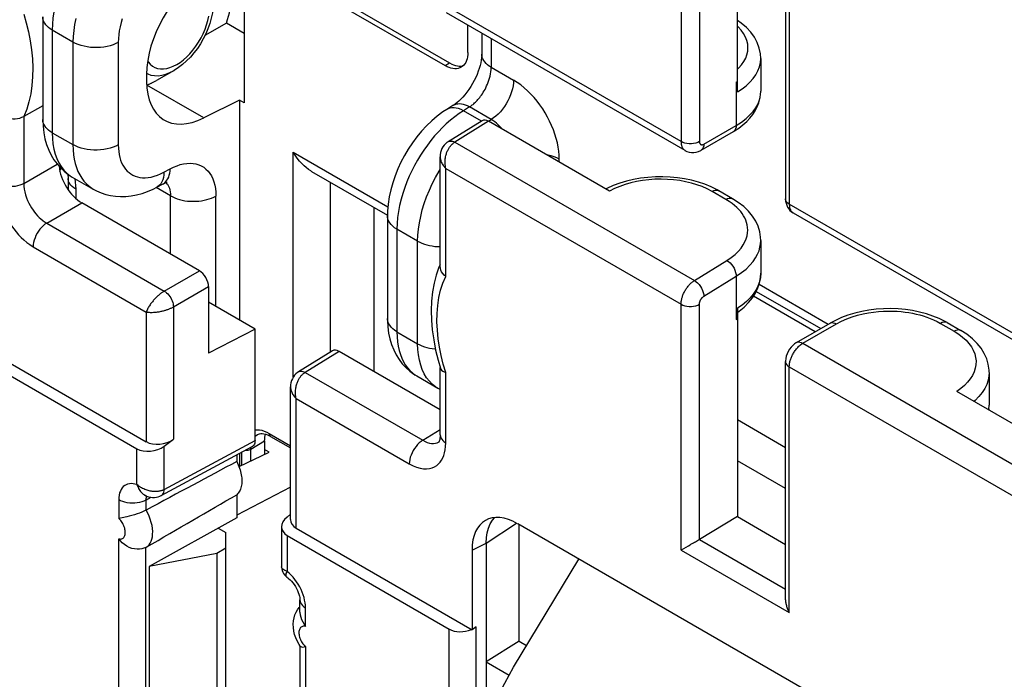
# Model space of a CAD drawing. Units: millimetres. Extents: x -35 to 25, y -32.4 to 34.1.
# Drawn here: x -23.1 to -7.9, y -17.2 to -7 of the extents above; entities that cross this region are included whole.
import ezdxf

# ---------------------------------------------------------------- set-up
doc = ezdxf.new("R2010")
doc.units = ezdxf.units.MM
doc.header["$LTSCALE"] = 19.36
doc.layers.get('0').update_dxf_attribs({"linetype": 'CONTINUOUS'})
for name, color, linetype in [('DRAFT', 7, 'CONTINUOUS'), ('RACCORDO', 7, 'CONTINUOUS'), ('SMUSSO', 7, 'CONTINUOUS')]:
    doc.layers.add(name, color=color, linetype=linetype)

msp = doc.modelspace()

# ---------------------------------------------------------------- linework, layer by layer
at = {"color": 7, "linetype": 'CONTINUOUS'}
for p, q in [((-20.333, -10.901), (-22.154, -9.849)), ((-20.192, -11.145), (-20.192, -12.178)), ((-19.472, -11.806), (-20.195, -11.389)), ((-19.472, -11.806), (-20.192, -12.178)), ((-19.472, -13.529), (-19.472, -11.806)), ((-16.607, -13.052), (-18.172, -12.148)), ((-19.719, -13.93), (-19.253, -13.708)), ((-19.253, -13.708), (-19.328, -13.665)), ((-20.066, -15.278), (-20.066, -18.543))]:
    msp.add_line(p, q, dxfattribs=at)
at = {"color": 250, "linetype": 'CONTINUOUS'}
for p, q in [((-20.877, -11.214), (-20.333, -10.901)), ((-20.735, -11.459), (-20.192, -11.145)), ((-18.172, -12.148), (-18.697, -12.473))]:
    msp.add_line(p, q, dxfattribs=at)
at = {"color": 7, "linetype": 'CONTINUOUS'}
for centre, ratio, start_param, end_param in [((-20.333, -11.064), 0.577508, -2.356091, -0.785599), ((-18.172, -12.312), 0.577156, -0.785294, 0.017447)]:
    msp.add_ellipse(centre, major_axis=(-0.1, 0.173), ratio=ratio, start_param=start_param, end_param=end_param, dxfattribs=at)
at = {"layer": 'DRAFT', "color": 7, "linetype": 'CONTINUOUS'}
for p, q in [((-19.712, -8.26), (-19.712, -11.667)), ((-19.638, -8.302), (-19.712, -8.26)), ((-19.712, -13.728), (-19.712, -13.927)), ((-18.922, -14.252), (-19.755, -14.681)), ((-19.755, -14.366), (-19.755, -14.722)), ((-19.755, -14.722), (-21.113, -15.479)), ((-12.005, -14.706), (-11.261, -15.136)), ((-20.043, -14.882), (-19.924, -14.951)), ((-20.066, -15.278), (-21.113, -15.479)), ((-21.113, -15.479), (-21.113, -18.745)), ((-15.382, -16.635), (-15.894, -16.952)), ((-15.382, -16.635), (-15.268, -16.7)), ((-15.894, -16.952), (-15.538, -17.157)), ((-15.894, -16.952), (-15.894, -25.532)), ((-15.674, -17.405), (-15.47, -17.033))]:
    msp.add_line(p, q, dxfattribs=at)
msp.add_lwpolyline([(-19.755, -13.853), (-19.743, -13.879), (-19.732, -13.904), (-19.722, -13.93), (-19.712, -13.956), (-19.704, -13.982), (-19.697, -14.007), (-19.691, -14.033), (-19.686, -14.058), (-19.682, -14.083), (-19.679, -14.107), (-19.677, -14.131), (-19.677, -14.155), (-19.677, -14.178), (-19.679, -14.2), (-19.682, -14.221), (-19.686, -14.241), (-19.691, -14.261), (-19.697, -14.279), (-19.704, -14.296), (-19.712, -14.313), (-19.722, -14.328), (-19.732, -14.342), (-19.743, -14.354), (-19.755, -14.366)], dxfattribs=at)
at = {"layer": 'RACCORDO', "color": 250, "linetype": 'CONTINUOUS'}
for p, q in [((-12.878, -5.099), (-12.878, -8.902)), ((-12.593, -5.331), (-12.593, -8.901)), ((-11.202, -6.066), (-11.202, -9.87)), ((-12.878, -8.902), (-16.519, -6.8)), ((-22.611, -7.177), (-22.611, -8.764)), ((-22.29, -7.362), (-22.611, -7.177)), ((-15.817, -7.307), (-15.817, -7.75)), ((-22.29, -7.362), (-22.29, -8.949)), ((-21.589, -7.366), (-21.589, -8.953)), ((-16.53, -7.725), (-16.46, -7.684)), ((-15.817, -7.75), (-15.47, -7.951)), ((-21.151, -7.844), (-21.132, -7.854)), ((-21.132, -7.854), (-21.083, -7.872)), ((-21.08, -8), (-21.149, -8.028)), ((-20.265, -8.535), (-21.145, -8.027)), ((-12.023, -7.981), (-12.023, -8.652)), ((-16.152, -8.366), (-16.246, -8.424)), ((-15.817, -8.56), (-16.152, -8.366)), ((-23.051, -8.512), (-23.051, -9.551)), ((-16.485, -8.394), (-16.503, -8.403)), ((-16.456, -8.383), (-16.485, -8.394)), ((-15.968, -8.584), (-16.246, -8.424)), ((-15.856, -8.587), (-16.381, -8.911)), ((-15.858, -8.584), (-15.817, -8.56)), ((-12.525, -8.942), (-12.023, -8.652)), ((-22.611, -8.764), (-22.29, -8.949)), ((-16.381, -8.911), (-12.671, -11.053)), ((-18.881, -12.546), (-18.881, -9.063)), ((-18.881, -9.063), (-17.415, -9.91)), ((-23.051, -9.551), (-22.533, -9.252)), ((-14.763, -9.218), (-14.763, -9.176)), ((-22.493, -9.361), (-22.476, -9.315)), ((-20.882, -9.375), (-20.785, -9.323)), ((-16.519, -9.317), (-12.878, -11.419)), ((-16.519, -10.992), (-16.519, -9.317)), ((-18.305, -12.159), (-18.305, -9.531)), ((-22.248, -9.637), (-22.248, -9.78)), ((-20.779, -9.741), (-21.002, -9.612)), ((-20.779, -10.643), (-20.779, -9.741)), ((-20.078, -11.456), (-20.078, -9.745)), ((-12.184, -9.796), (-12.397, -9.673)), ((-22.697, -10.163), (-22.154, -9.849)), ((-7.562, -11.972), (-11.202, -9.87)), ((-22.697, -10.163), (-20.877, -11.214)), ((-16.955, -10.443), (-17.276, -10.257)), ((-17.276, -10.257), (-17.276, -11.844)), ((-16.955, -12.03), (-16.955, -10.443)), ((-22.906, -10.528), (-21.156, -11.539)), ((-12.671, -11.053), (-12.169, -10.743)), ((-12.525, -11.295), (-12.023, -10.985)), ((-12.023, -10.985), (-12.023, -11.656)), ((-11.67, -11.11), (-10.599, -11.728)), ((-12.878, -15.223), (-12.878, -11.419)), ((-12.593, -15.058), (-12.593, -11.418)), ((-10.802, -11.845), (-11.756, -11.294)), ((-21.156, -11.539), (-21.156, -13.546)), ((-20.735, -11.459), (-20.735, -13.506)), ((-10.992, -12.022), (-10.473, -11.723)), ((-8.861, -11.715), (-8.648, -11.838)), ((-17.276, -11.844), (-16.955, -12.03)), ((-10.992, -12.022), (-7.282, -14.164)), ((-16.519, -12.474), (-16.558, -12.344)), ((-18.697, -12.473), (-16.876, -13.524)), ((-17.036, -12.482), (-16.993, -12.514)), ((-16.519, -13.563), (-16.519, -12.474)), ((-11.202, -12.387), (-7.562, -14.489)), ((-11.202, -16.191), (-11.202, -12.387)), ((-18.835, -12.879), (-17.084, -13.889)), ((-18.835, -14.886), (-18.835, -12.879)), ((-8.112, -13.035), (-8.116, -13.056)), ((-11.261, -13.639), (-12.005, -13.209)), ((-19.367, -13.37), (-19.33, -13.382)), ((-16.876, -13.524), (-16.607, -13.358)), ((-20.879, -14.286), (-19.472, -13.529)), ((-19.535, -13.662), (-19.328, -13.534)), ((-19.472, -13.466), (-19.455, -13.449)), ((-19.455, -13.449), (-19.436, -13.436)), ((-19.254, -13.418), (-18.922, -13.609)), ((-21.3, -14.21), (-21.3, -13.655)), ((-20.879, -14.286), (-20.879, -13.615)), ((-19.678, -13.911), (-19.678, -13.709)), ((-19.535, -13.662), (-19.534, -13.632)), ((-19.535, -13.843), (-19.535, -13.662)), ((-11.261, -14.272), (-12.005, -13.843)), ((-21.582, -14.447), (-21.582, -14.735)), ((-21.162, -14.449), (-21.081, -14.406)), ((-21.161, -14.432), (-21.162, -14.449)), ((-21.162, -14.449), (-21.162, -14.607)), ((-21.159, -14.416), (-21.161, -14.432)), ((-15.894, -15.114), (-15.427, -14.805)), ((-21.582, -19.225), (-21.582, -15.049)), ((-18.973, -14.998), (-18.973, -15.553)), ((-12.595, -15.06), (-11.261, -15.83)), ((-21.162, -19.097), (-21.162, -15.181)), ((-16.113, -15.224), (-15.894, -15.114)), ((-12.878, -15.223), (-11.202, -16.191)), ((-18.691, -16.405), (-18.691, -16.117)), ((-16.465, -25.363), (-16.465, -16.447)), ((-16.048, -25.612), (-16.048, -16.409)), ((-18.691, -16.718), (-18.691, -20.895))]:
    msp.add_line(p, q, dxfattribs=at)
at = {"layer": 'RACCORDO', "color": 7, "linetype": 'CONTINUOUS'}
for p, q in [((-12.005, -8.134), (-12.005, -5.671)), ((-19.638, -6.09), (-19.638, -8.302)), ((-11.261, -6.1), (-11.261, -9.788)), ((-18.652, -6.5), (-16.53, -7.725)), ((-18.581, -6.46), (-16.46, -7.684)), ((-22.758, -6.972), (-22.758, -8.559)), ((-12.816, -9.039), (-16.507, -6.909)), ((-19.916, -7.067), (-20.247, -7.258)), ((-19.638, -7.227), (-19.916, -7.067)), ((-16.177, -7.521), (-16.177, -7.099)), ((-15.963, -7.222), (-15.963, -7.546)), ((-11.644, -7.614), (-11.644, -8.122)), ((-21.151, -7.861), (-21.151, -7.969)), ((-20.726, -7.8), (-20.997, -7.956)), ((-21.149, -8.029), (-21.09, -8.005)), ((-21.09, -8.005), (-20.997, -7.956)), ((-12.023, -7.981), (-12.005, -7.971)), ((-22.758, -8.35), (-23.051, -8.512)), ((-19.712, -8.26), (-20.265, -8.535)), ((-16.409, -8.345), (-16.503, -8.403)), ((-15.958, -8.578), (-16.484, -8.903)), ((-13.984, -9.667), (-15.856, -8.587)), ((-12.569, -9.035), (-12.067, -8.745)), ((-16.607, -10.833), (-16.607, -9.137)), ((-18.598, -9.362), (-17.422, -10.041)), ((-22.365, -9.474), (-22.365, -9.647)), ((-22.301, -9.45), (-21.976, -9.638)), ((-20.993, -9.608), (-20.896, -9.555)), ((-14.025, -9.626), (-14.041, -9.635)), ((-12.081, -9.785), (-12.294, -9.662)), ((-17.633, -9.919), (-17.633, -12.46)), ((-17.422, -10.053), (-17.422, -11.64)), ((-7.449, -12.138), (-11.14, -10.008)), ((-11.644, -10.432), (-11.644, -10.94)), ((-16.607, -10.804), (-16.625, -10.847)), ((-11.713, -11.22), (-10.716, -11.795)), ((-12.005, -11.481), (-12.005, -14.706)), ((-12.005, -11.545), (-11.981, -11.528)), ((-12.023, -11.656), (-12.005, -11.645)), ((-11.09, -12.011), (-10.571, -11.711)), ((-8.759, -11.703), (-8.545, -11.826)), ((-23.877, -11.975), (-21.156, -13.546)), ((-18.274, -12.139), (-18.8, -12.465)), ((-23.808, -12.207), (-21.3, -13.655)), ((-16.639, -12.285), (-16.604, -12.406)), ((-11.261, -15.993), (-11.261, -12.305)), ((-16.607, -13.441), (-16.607, -12.396)), ((-8.109, -12.473), (-8.109, -12.981)), ((-16.969, -12.529), (-16.644, -12.716)), ((-18.922, -14.751), (-18.922, -12.699)), ((-16.644, -12.716), (-16.607, -12.736)), ((-6.739, -13.851), (-8.611, -12.77)), ((-8.109, -12.981), (-8.109, -12.981)), ((-20.879, -13.615), (-20.735, -13.506)), ((-19.436, -13.436), (-19.436, -13.435)), ((-19.328, -13.534), (-19.328, -13.744)), ((-19.233, -13.464), (-18.922, -13.643)), ((-16.623, -13.547), (-16.623, -13.547)), ((-20.923, -14.379), (-19.516, -13.622)), ((-19.755, -13.751), (-19.755, -13.853)), ((-21.174, -14.376), (-21.151, -14.387)), ((-21.162, -14.607), (-21.158, -14.605)), ((-18.977, -14.713), (-18.922, -14.669)), ((-15.833, -14.818), (-15.799, -14.761)), ((-15.799, -14.761), (-15.767, -14.722)), ((-12.005, -14.706), (-12.595, -15.06)), ((-19.061, -14.863), (-19.061, -15.481)), ((-18.835, -14.886), (-16.113, -16.457)), ((-8.674, -18.703), (-15.407, -14.816)), ((-15.382, -16.635), (-15.382, -14.83)), ((-18.973, -14.998), (-16.465, -16.447)), ((-21.158, -15.179), (-21.162, -15.181)), ((-16.113, -15.224), (-16.113, -16.457)), ((-15.894, -15.114), (-15.894, -16.952)), ((-12.878, -15.223), (-12.87, -15.218)), ((-12.87, -15.218), (-12.762, -15.156)), ((-12.762, -15.156), (-12.738, -15.142)), ((-15.47, -17.033), (-14.46, -15.363)), ((-18.778, -16.183), (-18.778, -15.994)), ((-18.789, -16.113), (-18.778, -16.101)), ((-16.048, -16.409), (-16.113, -16.457)), ((-18.774, -16.709), (-18.789, -16.686)), ((-18.778, -16.703), (-18.778, -20.674))]:
    msp.add_line(p, q, dxfattribs=at)
at = {"layer": 'RACCORDO', "color": 250, "linetype": 'CONTINUOUS'}
for points in [[(-21.569, -5.35), (-21.648, -5.4), (-21.725, -5.457), (-21.802, -5.52), (-21.878, -5.588), (-21.951, -5.661), (-22.023, -5.74), (-22.092, -5.823), (-22.158, -5.91), (-22.22, -6.001), (-22.279, -6.095), (-22.334, -6.191), (-22.385, -6.289), (-22.431, -6.389), (-22.472, -6.49), (-22.509, -6.591), (-22.54, -6.692), (-22.565, -6.793), (-22.585, -6.892), (-22.6, -6.989), (-22.608, -7.084), (-22.611, -7.177)], [(-23.051, -6.929), (-23.013, -7.066), (-22.98, -7.205), (-22.953, -7.344), (-22.933, -7.484), (-22.919, -7.623), (-22.913, -7.762), (-22.915, -7.899), (-22.925, -8.033), (-22.944, -8.162), (-22.971, -8.285), (-23.007, -8.402), (-23.051, -8.512)], [(-22.611, -7.177), (-22.641, -7.158), (-22.667, -7.138), (-22.691, -7.117), (-22.711, -7.094), (-22.728, -7.071), (-22.741, -7.047), (-22.75, -7.023), (-22.756, -6.998), (-22.758, -6.972)], [(-22.248, -6.998), (-22.266, -7.09), (-22.279, -7.182), (-22.287, -7.273), (-22.29, -7.362)], [(-21.527, -7), (-21.545, -7.061), (-21.561, -7.123), (-21.573, -7.185), (-21.582, -7.245), (-21.587, -7.306), (-21.589, -7.366)], [(-20.685, -7.708), (-20.632, -7.675), (-20.58, -7.636), (-20.53, -7.591), (-20.481, -7.541), (-20.433, -7.485), (-20.388, -7.426), (-20.346, -7.364), (-20.308, -7.298), (-20.275, -7.232), (-20.246, -7.164), (-20.222, -7.094), (-20.202, -7.026), (-20.189, -6.959)], [(-12.005, -7.782), (-11.983, -7.762), (-11.941, -7.713), (-11.905, -7.662), (-11.877, -7.61), (-11.858, -7.557), (-11.846, -7.502), (-11.842, -7.447), (-11.846, -7.392), (-11.859, -7.337), (-11.88, -7.283), (-11.909, -7.229), (-11.947, -7.176), (-11.993, -7.125), (-12.005, -7.114)], [(-21.589, -7.366), (-21.628, -7.385), (-21.67, -7.402), (-21.716, -7.417), (-21.763, -7.429), (-21.813, -7.438), (-21.863, -7.444), (-21.915, -7.446), (-21.967, -7.446), (-22.018, -7.443), (-22.069, -7.436), (-22.118, -7.427), (-22.165, -7.415), (-22.21, -7.4), (-22.252, -7.382), (-22.29, -7.362)], [(-15.817, -7.75), (-15.846, -7.732), (-15.872, -7.712), (-15.896, -7.691), (-15.916, -7.669), (-15.932, -7.646), (-15.946, -7.622), (-15.955, -7.598), (-15.961, -7.573), (-15.963, -7.549), (-15.963, -7.546)], [(-12.005, -8.134), (-11.934, -8.087), (-11.87, -8.037), (-11.812, -7.984), (-11.762, -7.927), (-11.72, -7.867), (-11.687, -7.805), (-11.663, -7.742), (-11.649, -7.678), (-11.644, -7.614)], [(-21.134, -7.652), (-21.123, -7.67), (-21.094, -7.705), (-21.061, -7.733), (-21.023, -7.754), (-20.981, -7.769), (-20.937, -7.776), (-20.888, -7.776), (-20.839, -7.77), (-20.789, -7.756), (-20.737, -7.736), (-20.685, -7.708)], [(-16.152, -8.366), (-16.142, -8.359), (-16.131, -8.352), (-16.12, -8.344), (-16.109, -8.335), (-16.097, -8.325), (-16.085, -8.315), (-16.073, -8.304), (-16.06, -8.292), (-16.048, -8.279), (-16.035, -8.266), (-16.021, -8.251), (-16.008, -8.235), (-15.994, -8.218), (-15.981, -8.2), (-15.967, -8.181), (-15.953, -8.161), (-15.939, -8.139), (-15.926, -8.117), (-15.912, -8.093), (-15.899, -8.067), (-15.887, -8.04), (-15.874, -8.012), (-15.863, -7.983), (-15.852, -7.953), (-15.843, -7.921), (-15.834, -7.888), (-15.827, -7.855), (-15.822, -7.82), (-15.818, -7.785), (-15.817, -7.75)], [(-21.083, -7.872), (-21.029, -7.881), (-20.973, -7.882), (-20.914, -7.874), (-20.852, -7.858), (-20.789, -7.833), (-20.726, -7.8)], [(-15.47, -7.951), (-15.472, -7.994), (-15.477, -8.039), (-15.487, -8.085), (-15.5, -8.132), (-15.516, -8.18), (-15.536, -8.227), (-15.559, -8.273), (-15.584, -8.318), (-15.612, -8.361), (-15.643, -8.402), (-15.675, -8.44), (-15.709, -8.476), (-15.744, -8.507), (-15.78, -8.536), (-15.817, -8.56)], [(-14.763, -9.176), (-14.765, -9.114), (-14.77, -9.051), (-14.78, -8.987), (-14.793, -8.921), (-14.81, -8.854), (-14.83, -8.787), (-14.854, -8.72), (-14.882, -8.653), (-14.912, -8.587), (-14.945, -8.522), (-14.982, -8.458), (-15.02, -8.396), (-15.062, -8.335), (-15.106, -8.276), (-15.153, -8.22), (-15.202, -8.166), (-15.254, -8.114), (-15.307, -8.067), (-15.36, -8.024), (-15.414, -7.985), (-15.47, -7.951)], [(-12.023, -8.652), (-11.941, -8.6), (-11.871, -8.546), (-11.811, -8.49), (-11.762, -8.435), (-11.723, -8.38), (-11.692, -8.325), (-11.67, -8.271), (-11.655, -8.219), (-11.647, -8.169)], [(-16.321, -8.391), (-16.357, -8.382), (-16.392, -8.377), (-16.425, -8.378), (-16.456, -8.383)], [(-16.152, -8.366), (-16.184, -8.35), (-16.215, -8.337), (-16.245, -8.328), (-16.275, -8.322), (-16.304, -8.319), (-16.331, -8.32), (-16.357, -8.324), (-16.382, -8.332), (-16.405, -8.343), (-16.409, -8.345)], [(-16.246, -8.424), (-16.315, -8.469), (-16.382, -8.518), (-16.448, -8.571), (-16.512, -8.626), (-16.573, -8.685), (-16.633, -8.748), (-16.693, -8.815), (-16.75, -8.884), (-16.805, -8.957), (-16.859, -9.033), (-16.909, -9.11), (-16.958, -9.19), (-17.002, -9.27), (-17.044, -9.352), (-17.084, -9.437), (-17.12, -9.523), (-17.154, -9.612), (-17.184, -9.703), (-17.211, -9.795), (-17.234, -9.889), (-17.252, -9.982), (-17.265, -10.075), (-17.273, -10.167), (-17.276, -10.257)], [(-16.246, -8.424), (-16.283, -8.405), (-16.321, -8.391)], [(-22.611, -8.764), (-22.641, -8.745), (-22.667, -8.725), (-22.691, -8.704), (-22.711, -8.681), (-22.728, -8.658), (-22.741, -8.634), (-22.75, -8.61), (-22.756, -8.585), (-22.758, -8.559)], [(-15.762, -8.596), (-15.79, -8.577), (-15.817, -8.56)], [(-15.65, -8.705), (-15.659, -8.695), (-15.684, -8.667), (-15.709, -8.641), (-15.736, -8.618), (-15.762, -8.596)], [(-12.023, -8.652), (-12.026, -8.679), (-12.033, -8.704), (-12.044, -8.724), (-12.058, -8.739), (-12.067, -8.745)], [(-22.611, -8.764), (-22.608, -8.852), (-22.6, -8.937), (-22.585, -9.018), (-22.565, -9.094), (-22.54, -9.165), (-22.509, -9.23), (-22.472, -9.289), (-22.431, -9.343), (-22.385, -9.389), (-22.334, -9.429), (-22.301, -9.45)], [(-22.29, -8.949), (-22.288, -9.029), (-22.281, -9.104), (-22.27, -9.175), (-22.255, -9.241), (-22.236, -9.303), (-22.213, -9.362)], [(-21.589, -8.953), (-21.628, -8.972), (-21.67, -8.989), (-21.716, -9.004), (-21.763, -9.016), (-21.813, -9.025), (-21.863, -9.031), (-21.915, -9.033), (-21.967, -9.033), (-22.018, -9.03), (-22.069, -9.023), (-22.118, -9.014), (-22.165, -9.002), (-22.21, -8.987), (-22.252, -8.969), (-22.29, -8.949)], [(-21.589, -8.953), (-21.587, -9.006), (-21.583, -9.056), (-21.575, -9.103), (-21.565, -9.148), (-21.553, -9.189), (-21.537, -9.228), (-21.519, -9.264), (-21.499, -9.298), (-21.476, -9.329), (-21.451, -9.357), (-21.423, -9.382), (-21.393, -9.403), (-21.362, -9.422), (-21.328, -9.436), (-21.293, -9.448), (-21.255, -9.456), (-21.215, -9.46), (-21.173, -9.461), (-21.128, -9.457), (-21.081, -9.45), (-21.033, -9.438), (-20.984, -9.421), (-20.934, -9.4), (-20.882, -9.375)], [(-16.484, -8.903), (-16.482, -8.902), (-16.468, -8.896), (-16.453, -8.893), (-16.436, -8.893), (-16.418, -8.896), (-16.4, -8.902), (-16.381, -8.911)], [(-16.467, -8.997), (-16.46, -8.988), (-16.454, -8.979), (-16.448, -8.97), (-16.441, -8.962), (-16.434, -8.955), (-16.427, -8.947), (-16.419, -8.94), (-16.412, -8.934), (-16.404, -8.927), (-16.397, -8.922), (-16.389, -8.916), (-16.381, -8.911)], [(-12.593, -8.901), (-12.62, -8.914), (-12.65, -8.925), (-12.683, -8.932), (-12.717, -8.936), (-12.753, -8.936), (-12.787, -8.932), (-12.821, -8.925), (-12.851, -8.915), (-12.878, -8.902)], [(-12.878, -8.902), (-12.878, -8.913), (-12.877, -8.923), (-12.876, -8.934), (-12.875, -8.944), (-12.873, -8.953), (-12.871, -8.963), (-12.868, -8.972), (-12.865, -8.981), (-12.861, -8.99), (-12.857, -8.998), (-12.852, -9.005), (-12.847, -9.013), (-12.841, -9.019), (-12.835, -9.026), (-12.828, -9.031), (-12.821, -9.036), (-12.817, -9.039)], [(-12.593, -8.901), (-12.593, -8.904), (-12.593, -8.908), (-12.592, -8.911), (-12.592, -8.915), (-12.591, -8.918), (-12.59, -8.921), (-12.589, -8.924), (-12.588, -8.927), (-12.587, -8.93), (-12.586, -8.933), (-12.584, -8.935), (-12.583, -8.938), (-12.581, -8.94), (-12.579, -8.942), (-12.577, -8.944), (-12.574, -8.945), (-12.572, -8.947), (-12.569, -8.948), (-12.566, -8.949), (-12.564, -8.95), (-12.56, -8.951), (-12.557, -8.951), (-12.554, -8.951), (-12.55, -8.951), (-12.547, -8.95), (-12.543, -8.949), (-12.539, -8.948), (-12.534, -8.946), (-12.53, -8.944), (-12.525, -8.942)], [(-12.525, -8.942), (-12.527, -8.969), (-12.534, -8.993), (-12.545, -9.013), (-12.56, -9.029), (-12.569, -9.035)], [(-16.607, -9.137), (-16.606, -9.146), (-16.605, -9.157), (-16.604, -9.169), (-16.601, -9.181), (-16.598, -9.193), (-16.594, -9.206), (-16.589, -9.219), (-16.582, -9.233), (-16.575, -9.246), (-16.566, -9.26), (-16.556, -9.275), (-16.545, -9.289), (-16.533, -9.303), (-16.519, -9.317)], [(-16.519, -9.317), (-16.523, -9.297), (-16.526, -9.278), (-16.529, -9.258), (-16.53, -9.239), (-16.53, -9.221), (-16.53, -9.203), (-16.529, -9.185), (-16.527, -9.168), (-16.525, -9.151), (-16.522, -9.135), (-16.518, -9.119), (-16.514, -9.104), (-16.51, -9.09), (-16.506, -9.076), (-16.501, -9.063), (-16.496, -9.051), (-16.49, -9.039), (-16.484, -9.027), (-16.479, -9.017), (-16.473, -9.007), (-16.467, -8.997)], [(-14.763, -9.176), (-14.801, -9.155), (-14.844, -9.138), (-14.889, -9.123), (-14.937, -9.11), (-14.955, -9.107)], [(-20.785, -9.323), (-20.732, -9.296), (-20.68, -9.275), (-20.629, -9.258), (-20.578, -9.246), (-20.527, -9.239), (-20.478, -9.236), (-20.432, -9.239), (-20.386, -9.247), (-20.344, -9.259), (-20.304, -9.277), (-20.266, -9.299), (-20.232, -9.326), (-20.2, -9.358), (-20.172, -9.394), (-20.148, -9.434), (-20.127, -9.478), (-20.109, -9.526), (-20.096, -9.577), (-20.086, -9.63), (-20.08, -9.686), (-20.078, -9.745)], [(-22.213, -9.362), (-22.186, -9.416), (-22.155, -9.467), (-22.121, -9.513), (-22.083, -9.555), (-22.042, -9.592), (-21.998, -9.624), (-21.976, -9.637)], [(-20.882, -9.375), (-20.885, -9.417), (-20.891, -9.456), (-20.901, -9.492), (-20.915, -9.524), (-20.932, -9.553)], [(-20.896, -9.555), (-20.891, -9.553), (-20.87, -9.539), (-20.852, -9.521), (-20.835, -9.501), (-20.82, -9.477), (-20.808, -9.451), (-20.799, -9.422), (-20.792, -9.391), (-20.787, -9.358), (-20.785, -9.323)], [(-16.955, -10.443), (-16.952, -10.351), (-16.943, -10.256), (-16.929, -10.158), (-16.908, -10.059), (-16.883, -9.959), (-16.852, -9.858), (-16.816, -9.756), (-16.774, -9.655), (-16.728, -9.556), (-16.677, -9.457), (-16.622, -9.361), (-16.607, -9.336)], [(-23.471, -9.548), (-23.468, -9.617), (-23.46, -9.686), (-23.446, -9.756), (-23.427, -9.827), (-23.403, -9.898), (-23.376, -9.966), (-23.346, -10.031), (-23.313, -10.094), (-23.278, -10.152), (-23.243, -10.205), (-23.207, -10.254), (-23.17, -10.3), (-23.131, -10.344), (-23.092, -10.385), (-23.049, -10.424), (-23.004, -10.461), (-22.956, -10.496), (-22.906, -10.528)], [(-23.051, -9.551), (-23.081, -9.565), (-23.113, -9.577), (-23.148, -9.587), (-23.185, -9.594), (-23.223, -9.598), (-23.262, -9.599), (-23.301, -9.598), (-23.339, -9.593), (-23.375, -9.586), (-23.41, -9.576), (-23.442, -9.563), (-23.471, -9.548)], [(-23.051, -9.551), (-23.049, -9.593), (-23.044, -9.637), (-23.036, -9.681), (-23.024, -9.725), (-23.01, -9.77), (-22.993, -9.812), (-22.974, -9.853), (-22.953, -9.892), (-22.932, -9.929), (-22.909, -9.962), (-22.887, -9.992), (-22.864, -10.021), (-22.839, -10.048), (-22.815, -10.074), (-22.788, -10.098), (-22.759, -10.122), (-22.729, -10.143), (-22.697, -10.163)], [(-22.352, -9.531), (-22.361, -9.507), (-22.365, -9.482), (-22.365, -9.474)], [(-22.248, -9.637), (-22.276, -9.619), (-22.301, -9.599), (-22.323, -9.578), (-22.34, -9.555), (-22.352, -9.531)], [(-22.264, -9.471), (-22.264, -9.475), (-22.255, -9.529)], [(-22.255, -9.529), (-22.25, -9.583), (-22.248, -9.637)], [(-20.932, -9.553), (-20.952, -9.577), (-20.976, -9.597), (-20.993, -9.608)], [(-20.852, -9.536), (-20.841, -9.548), (-20.828, -9.563), (-20.817, -9.581), (-20.807, -9.601)], [(-20.807, -9.601), (-20.797, -9.624), (-20.79, -9.649), (-20.784, -9.677), (-20.78, -9.708), (-20.779, -9.741)], [(-12.397, -9.673), (-12.472, -9.634), (-12.55, -9.599), (-12.632, -9.569), (-12.718, -9.543), (-12.807, -9.522), (-12.899, -9.505), (-12.993, -9.493), (-13.089, -9.486), (-13.185, -9.483), (-13.282, -9.485), (-13.378, -9.492), (-13.473, -9.504), (-13.566, -9.52), (-13.657, -9.541), (-13.745, -9.566), (-13.828, -9.596), (-13.908, -9.629), (-13.984, -9.667)], [(-20.779, -9.741), (-20.747, -9.758), (-20.713, -9.773), (-20.677, -9.787), (-20.639, -9.798), (-20.599, -9.808), (-20.558, -9.816), (-20.516, -9.821), (-20.473, -9.825), (-20.43, -9.826), (-20.387, -9.825), (-20.344, -9.822), (-20.302, -9.817), (-20.261, -9.81), (-20.22, -9.8), (-20.182, -9.789), (-20.145, -9.776), (-20.111, -9.761), (-20.078, -9.745)], [(-12.397, -9.673), (-12.372, -9.661), (-12.348, -9.654), (-12.325, -9.653), (-12.305, -9.657), (-12.294, -9.662)], [(-12.184, -9.796), (-12.159, -9.784), (-12.135, -9.777), (-12.112, -9.776), (-12.091, -9.78), (-12.081, -9.785)], [(-12.089, -9.858), (-12.134, -9.827), (-12.184, -9.796)], [(-12.169, -10.743), (-12.101, -10.695), (-12.041, -10.647), (-11.99, -10.599), (-11.948, -10.55), (-11.915, -10.5), (-11.889, -10.452), (-11.869, -10.405), (-11.857, -10.359), (-11.849, -10.314), (-11.846, -10.272), (-11.849, -10.231), (-11.855, -10.191), (-11.864, -10.154), (-11.877, -10.118), (-11.892, -10.083), (-11.91, -10.05), (-11.931, -10.017), (-11.955, -9.985), (-11.983, -9.953), (-12.014, -9.921), (-12.049, -9.89), (-12.089, -9.858)], [(-11.202, -9.87), (-11.225, -9.854), (-11.242, -9.837), (-11.254, -9.818), (-11.26, -9.798), (-11.261, -9.788)], [(-11.202, -9.87), (-11.202, -9.881), (-11.201, -9.891), (-11.2, -9.901), (-11.199, -9.911), (-11.197, -9.921), (-11.195, -9.93), (-11.192, -9.939), (-11.189, -9.947), (-11.185, -9.955), (-11.182, -9.963), (-11.177, -9.971), (-11.172, -9.978), (-11.167, -9.984), (-11.161, -9.991), (-11.155, -9.996), (-11.149, -10.002), (-11.142, -10.006)], [(-17.276, -10.257), (-17.311, -10.235), (-17.341, -10.211), (-17.367, -10.185), (-17.388, -10.158), (-17.405, -10.129), (-17.416, -10.1), (-17.421, -10.071), (-17.422, -10.053)], [(-22.697, -10.163), (-22.725, -10.181), (-22.752, -10.203), (-22.777, -10.229), (-22.802, -10.257), (-22.825, -10.288), (-22.845, -10.321), (-22.863, -10.356), (-22.878, -10.391), (-22.89, -10.426), (-22.899, -10.461), (-22.904, -10.495), (-22.906, -10.528)], [(-16.955, -10.443), (-16.922, -10.46), (-16.888, -10.475), (-16.851, -10.489), (-16.812, -10.5), (-16.772, -10.51), (-16.73, -10.517), (-16.688, -10.523), (-16.645, -10.526), (-16.607, -10.527)], [(-12.023, -10.985), (-11.942, -10.93), (-11.872, -10.874), (-11.813, -10.816), (-11.764, -10.759), (-11.724, -10.701), (-11.694, -10.645), (-11.671, -10.59), (-11.656, -10.536), (-11.647, -10.484), (-11.644, -10.432)], [(-12.169, -10.743), (-12.144, -10.759), (-12.12, -10.78), (-12.097, -10.805), (-12.076, -10.832), (-12.058, -10.862), (-12.044, -10.893), (-12.033, -10.925), (-12.026, -10.956), (-12.023, -10.985)], [(-11.644, -10.94), (-11.649, -11.005), (-11.663, -11.072), (-11.687, -11.138), (-11.72, -11.201), (-11.76, -11.262), (-11.809, -11.321), (-11.867, -11.377), (-11.932, -11.431), (-12.005, -11.481)], [(-16.558, -12.344), (-16.59, -12.214), (-16.616, -12.084), (-16.636, -11.953), (-16.65, -11.822), (-16.656, -11.692), (-16.654, -11.564), (-16.644, -11.437), (-16.626, -11.316), (-16.599, -11.202), (-16.563, -11.094), (-16.519, -10.992)], [(-12.878, -11.419), (-12.878, -11.408), (-12.877, -11.397), (-12.876, -11.386), (-12.875, -11.374), (-12.873, -11.363), (-12.871, -11.351), (-12.868, -11.339), (-12.865, -11.327), (-12.862, -11.315), (-12.858, -11.302), (-12.854, -11.29), (-12.849, -11.277), (-12.844, -11.265), (-12.838, -11.252), (-12.832, -11.239), (-12.825, -11.226), (-12.818, -11.213), (-12.811, -11.201), (-12.803, -11.188), (-12.795, -11.176), (-12.787, -11.164), (-12.778, -11.152), (-12.769, -11.14), (-12.759, -11.129), (-12.75, -11.119), (-12.74, -11.109), (-12.73, -11.099), (-12.721, -11.09), (-12.711, -11.082), (-12.701, -11.074), (-12.691, -11.066), (-12.681, -11.059), (-12.671, -11.053)], [(-12.671, -11.053), (-12.646, -11.07), (-12.622, -11.09), (-12.599, -11.115), (-12.578, -11.143), (-12.56, -11.172), (-12.545, -11.204), (-12.534, -11.235), (-12.527, -11.266), (-12.525, -11.295)], [(-20.877, -11.214), (-20.885, -11.219), (-20.893, -11.224), (-20.901, -11.23), (-20.91, -11.236), (-20.918, -11.242), (-20.926, -11.248), (-20.935, -11.254), (-20.944, -11.261), (-20.952, -11.268), (-20.961, -11.276), (-20.969, -11.283), (-20.978, -11.291), (-20.987, -11.299), (-20.996, -11.308), (-21.005, -11.316), (-21.014, -11.326), (-21.023, -11.335), (-21.032, -11.346), (-21.042, -11.356), (-21.051, -11.367), (-21.06, -11.379), (-21.07, -11.39), (-21.079, -11.402), (-21.088, -11.415), (-21.097, -11.428), (-21.106, -11.441), (-21.114, -11.454), (-21.123, -11.468), (-21.13, -11.482), (-21.138, -11.496), (-21.144, -11.51), (-21.15, -11.525), (-21.156, -11.539)], [(-20.877, -11.214), (-20.858, -11.226), (-20.841, -11.241), (-20.823, -11.258), (-20.807, -11.277), (-20.791, -11.298), (-20.778, -11.32), (-20.765, -11.343), (-20.755, -11.367), (-20.747, -11.391), (-20.741, -11.414), (-20.737, -11.437), (-20.735, -11.459)], [(-12.878, -11.419), (-12.851, -11.432), (-12.821, -11.442), (-12.787, -11.449), (-12.753, -11.453), (-12.717, -11.452), (-12.683, -11.449), (-12.65, -11.441), (-12.62, -11.431), (-12.593, -11.418)], [(-12.593, -11.418), (-12.593, -11.414), (-12.593, -11.41), (-12.592, -11.407), (-12.592, -11.403), (-12.591, -11.399), (-12.591, -11.395), (-12.59, -11.391), (-12.589, -11.387), (-12.587, -11.383), (-12.586, -11.379), (-12.585, -11.375), (-12.583, -11.37), (-12.582, -11.366), (-12.58, -11.362), (-12.578, -11.358), (-12.575, -11.353), (-12.573, -11.349), (-12.571, -11.345), (-12.568, -11.341), (-12.566, -11.336), (-12.563, -11.332), (-12.56, -11.328), (-12.557, -11.325), (-12.554, -11.321), (-12.551, -11.317), (-12.547, -11.314), (-12.544, -11.311), (-12.541, -11.308), (-12.538, -11.305), (-12.534, -11.302), (-12.531, -11.3), (-12.528, -11.297), (-12.525, -11.295)], [(-21.156, -11.539), (-21.141, -11.541), (-21.125, -11.543), (-21.11, -11.544), (-21.094, -11.545), (-21.078, -11.545), (-21.062, -11.545), (-21.046, -11.544), (-21.03, -11.543), (-21.015, -11.542), (-20.999, -11.54), (-20.984, -11.538), (-20.969, -11.536), (-20.955, -11.534), (-20.941, -11.531), (-20.927, -11.528), (-20.913, -11.525), (-20.9, -11.522), (-20.888, -11.519), (-20.875, -11.516), (-20.864, -11.512), (-20.852, -11.509), (-20.841, -11.505), (-20.83, -11.501), (-20.82, -11.498), (-20.809, -11.494), (-20.799, -11.49), (-20.789, -11.486), (-20.78, -11.481), (-20.77, -11.477), (-20.761, -11.473), (-20.752, -11.468), (-20.743, -11.464), (-20.735, -11.459)], [(-10.473, -11.723), (-10.392, -11.681), (-10.31, -11.645), (-10.228, -11.614), (-10.145, -11.589), (-10.061, -11.568), (-9.979, -11.552), (-9.899, -11.54), (-9.82, -11.532), (-9.745, -11.527), (-9.672, -11.525), (-9.602, -11.526), (-9.535, -11.528), (-9.471, -11.533), (-9.409, -11.54), (-9.35, -11.549), (-9.293, -11.559), (-9.238, -11.571), (-9.184, -11.585), (-9.129, -11.6), (-9.075, -11.618), (-9.021, -11.638), (-8.968, -11.661), (-8.914, -11.686), (-8.861, -11.715)], [(-17.276, -11.844), (-17.311, -11.822), (-17.341, -11.798), (-17.367, -11.772), (-17.388, -11.745), (-17.405, -11.716), (-17.416, -11.687), (-17.421, -11.657), (-17.422, -11.64)], [(-10.571, -11.711), (-10.562, -11.707), (-10.542, -11.703), (-10.521, -11.704), (-10.497, -11.711), (-10.473, -11.723)], [(-8.759, -11.703), (-8.769, -11.698), (-8.789, -11.694), (-8.812, -11.695), (-8.836, -11.702), (-8.861, -11.715)], [(-17.276, -11.844), (-17.274, -11.923), (-17.267, -11.998), (-17.256, -12.069), (-17.242, -12.134), (-17.223, -12.196), (-17.201, -12.254), (-17.175, -12.308), (-17.146, -12.358), (-17.113, -12.404), (-17.076, -12.445), (-17.036, -12.482)], [(-8.545, -11.826), (-8.556, -11.822), (-8.576, -11.817), (-8.599, -11.818), (-8.623, -11.825), (-8.648, -11.838)], [(-8.648, -11.838), (-8.58, -11.881), (-8.519, -11.927), (-8.466, -11.974), (-8.421, -12.024), (-8.384, -12.076), (-8.354, -12.129), (-8.332, -12.184), (-8.318, -12.241), (-8.311, -12.297), (-8.313, -12.354), (-8.323, -12.41), (-8.341, -12.466), (-8.367, -12.521), (-8.401, -12.574), (-8.442, -12.626), (-8.491, -12.676), (-8.547, -12.724), (-8.611, -12.77)], [(-16.955, -12.03), (-16.922, -12.047), (-16.888, -12.062), (-16.851, -12.076), (-16.812, -12.087), (-16.772, -12.097), (-16.73, -12.104), (-16.688, -12.11), (-16.68, -12.11)], [(-16.644, -12.716), (-16.677, -12.695), (-16.728, -12.655), (-16.774, -12.609), (-16.816, -12.556), (-16.852, -12.496), (-16.883, -12.431), (-16.908, -12.36), (-16.929, -12.284), (-16.943, -12.204), (-16.952, -12.119), (-16.955, -12.03)], [(-11.093, -12.111), (-11.082, -12.099), (-11.072, -12.087), (-11.06, -12.075), (-11.048, -12.064), (-11.035, -12.053), (-11.022, -12.042), (-11.007, -12.032), (-10.992, -12.022)], [(-11.09, -12.011), (-11.081, -12.007), (-11.062, -12.003), (-11.04, -12.004), (-11.017, -12.01), (-10.992, -12.022)], [(-11.202, -12.387), (-11.202, -12.376), (-11.201, -12.365), (-11.2, -12.354), (-11.199, -12.342), (-11.197, -12.33), (-11.194, -12.317), (-11.192, -12.305), (-11.188, -12.292), (-11.184, -12.279), (-11.18, -12.266), (-11.175, -12.253), (-11.17, -12.24), (-11.165, -12.227), (-11.158, -12.213), (-11.152, -12.2), (-11.145, -12.187), (-11.137, -12.174), (-11.129, -12.161), (-11.121, -12.148), (-11.112, -12.135), (-11.102, -12.123), (-11.093, -12.111)], [(-11.261, -12.305), (-11.26, -12.314), (-11.254, -12.335), (-11.242, -12.354), (-11.225, -12.371), (-11.202, -12.387)], [(-18.8, -12.465), (-18.798, -12.464), (-18.784, -12.457), (-18.768, -12.454), (-18.752, -12.454), (-18.734, -12.458), (-18.716, -12.464), (-18.697, -12.473)], [(-18.782, -12.559), (-18.776, -12.549), (-18.77, -12.541), (-18.763, -12.532), (-18.757, -12.524), (-18.75, -12.516), (-18.742, -12.509), (-18.735, -12.502), (-18.728, -12.495), (-18.72, -12.489), (-18.713, -12.483), (-18.705, -12.478), (-18.697, -12.473)], [(-8.109, -12.474), (-8.112, -12.527), (-8.124, -12.593), (-8.146, -12.659), (-8.177, -12.724), (-8.218, -12.786), (-8.267, -12.847), (-8.326, -12.906), (-8.346, -12.923)], [(-18.835, -12.879), (-18.839, -12.859), (-18.842, -12.84), (-18.844, -12.82), (-18.846, -12.801), (-18.846, -12.782), (-18.846, -12.764), (-18.845, -12.747), (-18.843, -12.729), (-18.84, -12.713), (-18.837, -12.697), (-18.834, -12.681), (-18.83, -12.666), (-18.826, -12.652), (-18.821, -12.638), (-18.816, -12.625), (-18.811, -12.612), (-18.806, -12.601), (-18.8, -12.589), (-18.794, -12.578), (-18.789, -12.568), (-18.782, -12.559)], [(-18.922, -12.699), (-18.922, -12.707), (-18.921, -12.719), (-18.92, -12.73), (-18.917, -12.743), (-18.914, -12.755), (-18.91, -12.768), (-18.904, -12.781), (-18.898, -12.795), (-18.891, -12.808), (-18.882, -12.822), (-18.872, -12.836), (-18.861, -12.85), (-18.848, -12.865), (-18.835, -12.879)], [(-19.472, -13.362), (-19.471, -13.361), (-19.438, -13.36), (-19.403, -13.363), (-19.367, -13.37)], [(-19.33, -13.382), (-19.292, -13.398), (-19.254, -13.418)], [(-19.254, -13.418), (-19.253, -13.431), (-19.25, -13.443), (-19.244, -13.453), (-19.237, -13.461), (-19.233, -13.463)], [(-16.876, -13.524), (-16.903, -13.543), (-16.93, -13.565), (-16.956, -13.59), (-16.98, -13.619), (-17.003, -13.65), (-17.023, -13.683), (-17.041, -13.717), (-17.057, -13.752), (-17.069, -13.788), (-17.077, -13.823), (-17.083, -13.857), (-17.084, -13.889)], [(-17.084, -13.889), (-17.026, -13.919), (-16.971, -13.941), (-16.917, -13.957), (-16.866, -13.965), (-16.816, -13.966), (-16.77, -13.961), (-16.729, -13.95), (-16.692, -13.933), (-16.658, -13.912), (-16.63, -13.888), (-16.605, -13.861), (-16.584, -13.83), (-16.565, -13.796), (-16.55, -13.76), (-16.537, -13.718), (-16.528, -13.671), (-16.522, -13.619), (-16.519, -13.563)], [(-16.876, -13.524), (-16.841, -13.543), (-16.806, -13.557), (-16.772, -13.567), (-16.74, -13.572), (-16.709, -13.573), (-16.681, -13.57), (-16.655, -13.563), (-16.632, -13.552), (-16.623, -13.547)], [(-16.607, -13.441), (-16.604, -13.464), (-16.596, -13.486), (-16.583, -13.507), (-16.566, -13.527), (-16.544, -13.546), (-16.519, -13.563)], [(-19.615, -13.679), (-19.598, -13.679), (-19.58, -13.677), (-19.564, -13.674), (-19.549, -13.669), (-19.535, -13.662)], [(-21.3, -14.21), (-21.331, -14.201), (-21.361, -14.196), (-21.39, -14.195), (-21.417, -14.197), (-21.444, -14.203), (-21.468, -14.212), (-21.49, -14.225), (-21.511, -14.242), (-21.529, -14.262), (-21.544, -14.284), (-21.557, -14.31), (-21.568, -14.34), (-21.575, -14.372), (-21.58, -14.408), (-21.582, -14.447)], [(-21.3, -14.21), (-21.291, -14.232), (-21.283, -14.251), (-21.274, -14.269), (-21.264, -14.286), (-21.255, -14.301), (-21.245, -14.315), (-21.235, -14.327), (-21.225, -14.338), (-21.214, -14.348), (-21.204, -14.357), (-21.194, -14.364), (-21.184, -14.371), (-21.174, -14.376)], [(-20.879, -14.286), (-20.888, -14.29), (-20.897, -14.295), (-20.907, -14.299), (-20.916, -14.302), (-20.927, -14.306), (-20.937, -14.308), (-20.948, -14.311), (-20.959, -14.313), (-20.97, -14.315), (-20.982, -14.316), (-20.994, -14.317), (-21.006, -14.318), (-21.019, -14.318), (-21.033, -14.318), (-21.047, -14.317), (-21.062, -14.315), (-21.077, -14.313), (-21.093, -14.31), (-21.109, -14.307), (-21.125, -14.303), (-21.142, -14.298), (-21.159, -14.292), (-21.177, -14.286), (-21.194, -14.278), (-21.212, -14.269), (-21.23, -14.26), (-21.248, -14.249), (-21.265, -14.237), (-21.283, -14.224), (-21.3, -14.21)], [(-20.923, -14.379), (-20.921, -14.378), (-20.909, -14.369), (-20.899, -14.357), (-20.891, -14.343), (-20.884, -14.326), (-20.881, -14.307), (-20.879, -14.286)], [(-21.162, -14.449), (-21.191, -14.464), (-21.224, -14.476), (-21.259, -14.485), (-21.296, -14.492), (-21.334, -14.496), (-21.373, -14.498), (-21.412, -14.496), (-21.45, -14.492), (-21.486, -14.484), (-21.521, -14.474), (-21.553, -14.462), (-21.582, -14.447)], [(-21.149, -14.387), (-21.15, -14.389), (-21.155, -14.401), (-21.159, -14.416)], [(-21.158, -15.179), (-21.134, -15.162), (-21.113, -15.14), (-21.095, -15.115), (-21.08, -15.085), (-21.069, -15.053), (-21.061, -15.016), (-21.057, -14.977), (-21.056, -14.935), (-21.059, -14.891), (-21.067, -14.844), (-21.078, -14.795), (-21.094, -14.746), (-21.112, -14.697), (-21.134, -14.65), (-21.158, -14.605)], [(-21.582, -15.049), (-21.569, -15.051), (-21.556, -15.052), (-21.544, -15.051), (-21.533, -15.048), (-21.523, -15.043), (-21.514, -15.037), (-21.505, -15.029), (-21.498, -15.02), (-21.492, -15.01), (-21.487, -14.998), (-21.483, -14.984), (-21.481, -14.97), (-21.48, -14.955), (-21.48, -14.938), (-21.482, -14.921), (-21.486, -14.903), (-21.49, -14.884), (-21.496, -14.866), (-21.503, -14.848), (-21.512, -14.829), (-21.521, -14.812), (-21.531, -14.797), (-21.541, -14.782), (-21.551, -14.768), (-21.561, -14.756), (-21.572, -14.745), (-21.582, -14.735)], [(-18.973, -15.553), (-18.994, -15.547), (-19.013, -15.539), (-19.029, -15.531), (-19.041, -15.521), (-19.051, -15.511), (-19.057, -15.5), (-19.061, -15.488), (-19.061, -15.481)], [(-18.972, -15.648), (-18.974, -15.647), (-18.983, -15.638), (-18.988, -15.628), (-18.991, -15.616), (-18.991, -15.602), (-18.988, -15.587), (-18.982, -15.571), (-18.973, -15.553)], [(-18.882, -15.643), (-18.911, -15.611), (-18.942, -15.581), (-18.973, -15.553)], [(-18.727, -15.915), (-18.742, -15.874), (-18.76, -15.833), (-18.781, -15.792), (-18.803, -15.753), (-18.828, -15.714), (-18.854, -15.678), (-18.882, -15.643)], [(-18.778, -15.994), (-18.776, -16.018), (-18.768, -16.04), (-18.755, -16.061), (-18.738, -16.081), (-18.716, -16.1), (-18.691, -16.117)], [(-18.691, -16.117), (-18.692, -16.078), (-18.697, -16.038), (-18.704, -15.998), (-18.714, -15.957), (-18.727, -15.915)], [(-18.691, -16.405), (-18.704, -16.402), (-18.717, -16.402), (-18.729, -16.403), (-18.74, -16.405), (-18.75, -16.41), (-18.759, -16.416), (-18.768, -16.424), (-18.775, -16.433), (-18.781, -16.444), (-18.786, -16.456), (-18.79, -16.469), (-18.792, -16.483), (-18.793, -16.499), (-18.793, -16.515), (-18.791, -16.532), (-18.788, -16.55), (-18.783, -16.569), (-18.777, -16.588), (-18.77, -16.606), (-18.761, -16.624)], [(-18.761, -16.624), (-18.752, -16.641), (-18.743, -16.657), (-18.732, -16.672), (-18.722, -16.685), (-18.712, -16.697), (-18.701, -16.709), (-18.691, -16.718)]]:
    msp.add_lwpolyline(points, dxfattribs=at)
at = {"layer": 'RACCORDO', "color": 7, "linetype": 'CONTINUOUS'}
for points in [[(-20.119, -6.748), (-20.122, -6.829), (-20.133, -6.91), (-20.15, -6.992), (-20.172, -7.074), (-20.201, -7.155), (-20.235, -7.234), (-20.274, -7.312), (-20.317, -7.387), (-20.365, -7.459), (-20.417, -7.528), (-20.473, -7.593), (-20.532, -7.653), (-20.594, -7.708), (-20.659, -7.757), (-20.726, -7.8)], [(-11.644, -7.614), (-11.649, -7.542), (-11.667, -7.454), (-11.698, -7.369), (-11.742, -7.287), (-11.799, -7.209), (-11.867, -7.135), (-11.946, -7.067), (-12.005, -7.026)], [(-15.963, -7.546), (-15.964, -7.574), (-15.967, -7.606), (-15.972, -7.642), (-15.979, -7.681), (-15.989, -7.724), (-16.002, -7.768), (-16.017, -7.814), (-16.036, -7.862), (-16.056, -7.91), (-16.08, -7.958), (-16.105, -8.005), (-16.133, -8.051), (-16.162, -8.095), (-16.192, -8.137), (-16.223, -8.176), (-16.255, -8.212), (-16.286, -8.245), (-16.316, -8.274), (-16.345, -8.299), (-16.372, -8.32), (-16.396, -8.337), (-16.409, -8.345)], [(-16.177, -7.521), (-16.178, -7.556), (-16.182, -7.589), (-16.189, -7.62), (-16.198, -7.648), (-16.21, -7.675), (-16.224, -7.698), (-16.241, -7.718), (-16.26, -7.736), (-16.28, -7.75)], [(-16.28, -7.75), (-16.303, -7.761), (-16.328, -7.768), (-16.353, -7.773), (-16.381, -7.773), (-16.409, -7.77), (-16.439, -7.764), (-16.469, -7.755), (-16.499, -7.742), (-16.53, -7.725)], [(-16.46, -7.684), (-16.428, -7.701), (-16.398, -7.714), (-16.368, -7.723), (-16.339, -7.73), (-16.31, -7.732), (-16.283, -7.732), (-16.257, -7.728), (-16.248, -7.725)], [(-12.067, -8.745), (-12.052, -8.737), (-11.983, -8.692), (-11.92, -8.644), (-11.862, -8.593), (-11.811, -8.54), (-11.767, -8.484), (-11.729, -8.426), (-11.698, -8.366), (-11.674, -8.304), (-11.657, -8.242), (-11.647, -8.179), (-11.644, -8.122)], [(-23.471, -8.459), (-23.442, -8.481), (-23.41, -8.5), (-23.375, -8.517), (-23.338, -8.53), (-23.299, -8.54), (-23.26, -8.546), (-23.222, -8.549), (-23.183, -8.548), (-23.147, -8.544), (-23.112, -8.537), (-23.08, -8.526), (-23.051, -8.512)], [(-16.503, -8.403), (-16.563, -8.442), (-16.651, -8.508), (-16.736, -8.579), (-16.817, -8.657), (-16.894, -8.74), (-16.967, -8.828), (-17.036, -8.92), (-17.1, -9.017), (-17.159, -9.117), (-17.213, -9.22), (-17.262, -9.325), (-17.304, -9.432), (-17.341, -9.54), (-17.371, -9.65), (-17.395, -9.759), (-17.411, -9.869), (-17.421, -9.978), (-17.422, -10.053)], [(-22.758, -8.559), (-22.754, -8.665), (-22.742, -8.765), (-22.724, -8.859), (-22.698, -8.949), (-22.666, -9.032), (-22.628, -9.11), (-22.585, -9.182), (-22.537, -9.247), (-22.484, -9.307), (-22.427, -9.361), (-22.366, -9.409), (-22.301, -9.45)], [(-16.484, -8.903), (-16.502, -8.915), (-16.524, -8.934), (-16.545, -8.956), (-16.563, -8.981), (-16.579, -9.009), (-16.591, -9.039), (-16.6, -9.072), (-16.605, -9.106), (-16.607, -9.137)], [(-18.598, -9.362), (-18.607, -9.356), (-18.643, -9.333), (-18.679, -9.305), (-18.714, -9.275), (-18.749, -9.24), (-18.784, -9.202), (-18.818, -9.159), (-18.85, -9.113), (-18.881, -9.063)], [(-12.817, -9.039), (-12.787, -9.054), (-12.753, -9.064), (-12.718, -9.07), (-12.68, -9.07), (-12.643, -9.064), (-12.607, -9.053), (-12.573, -9.037), (-12.569, -9.035)], [(-22.371, -9.405), (-22.368, -9.428), (-22.365, -9.454), (-22.365, -9.474)], [(-12.294, -9.662), (-12.321, -9.647), (-12.412, -9.602), (-12.508, -9.562), (-12.609, -9.528), (-12.714, -9.499), (-12.823, -9.477), (-12.934, -9.46), (-13.047, -9.45), (-13.162, -9.445), (-13.276, -9.447), (-13.391, -9.455), (-13.504, -9.469), (-13.615, -9.488), (-13.723, -9.514), (-13.828, -9.546), (-13.929, -9.583), (-14.025, -9.626)], [(-20.896, -9.555), (-20.884, -9.549), (-20.865, -9.541), (-20.85, -9.535), (-20.838, -9.531), (-20.831, -9.529)], [(-21.976, -9.637), (-21.925, -9.665), (-21.856, -9.695), (-21.784, -9.719), (-21.709, -9.737), (-21.632, -9.748), (-21.553, -9.753), (-21.472, -9.751), (-21.389, -9.743), (-21.306, -9.727), (-21.221, -9.704), (-21.136, -9.674), (-21.049, -9.636), (-20.993, -9.608)], [(-11.644, -10.432), (-11.646, -10.382), (-11.66, -10.297), (-11.685, -10.213), (-11.723, -10.132), (-11.773, -10.054), (-11.834, -9.979), (-11.907, -9.908), (-11.992, -9.842), (-12.081, -9.785)], [(-11.261, -9.788), (-11.259, -9.821), (-11.253, -9.854), (-11.243, -9.886), (-11.229, -9.916), (-11.212, -9.943), (-11.192, -9.967), (-11.169, -9.988), (-11.143, -10.006), (-11.14, -10.008)], [(-16.625, -10.847), (-16.667, -10.967), (-16.7, -11.095), (-16.724, -11.229), (-16.739, -11.37), (-16.744, -11.516), (-16.741, -11.665), (-16.728, -11.817), (-16.707, -11.972), (-16.677, -12.128), (-16.639, -12.285)], [(-16.519, -10.992), (-16.545, -10.968), (-16.566, -10.943), (-16.584, -10.916), (-16.596, -10.889), (-16.604, -10.861), (-16.607, -10.833)], [(-11.981, -11.528), (-11.901, -11.463), (-11.832, -11.394), (-11.773, -11.322), (-11.725, -11.245), (-11.688, -11.167), (-11.663, -11.088), (-11.648, -11.007), (-11.644, -10.94)], [(-8.759, -11.703), (-8.79, -11.685), (-8.882, -11.64), (-8.979, -11.601), (-9.08, -11.567), (-9.185, -11.539), (-9.294, -11.517), (-9.405, -11.501), (-9.518, -11.491), (-9.632, -11.487), (-9.746, -11.489), (-9.86, -11.497), (-9.972, -11.511), (-10.082, -11.531), (-10.19, -11.556), (-10.294, -11.588), (-10.394, -11.625), (-10.489, -11.668), (-10.571, -11.711)], [(-17.422, -11.64), (-17.422, -11.669), (-17.416, -11.769), (-17.404, -11.864), (-17.385, -11.955), (-17.359, -12.042), (-17.326, -12.124), (-17.288, -12.201), (-17.243, -12.273), (-17.193, -12.34), (-17.138, -12.4), (-17.078, -12.453), (-17.015, -12.5), (-16.968, -12.529)], [(-8.109, -12.472), (-8.11, -12.437), (-8.122, -12.348), (-8.147, -12.262), (-8.184, -12.179), (-8.233, -12.1), (-8.294, -12.025), (-8.368, -11.952), (-8.454, -11.884), (-8.545, -11.826)], [(-11.09, -12.011), (-11.12, -12.031), (-11.15, -12.056), (-11.176, -12.084), (-11.2, -12.115), (-11.22, -12.15), (-11.237, -12.185), (-11.249, -12.222), (-11.257, -12.261), (-11.261, -12.298), (-11.261, -12.305)], [(-18.8, -12.465), (-18.817, -12.477), (-18.84, -12.496), (-18.861, -12.518), (-18.879, -12.543), (-18.894, -12.571), (-18.907, -12.601), (-18.916, -12.634), (-18.921, -12.668), (-18.922, -12.699)], [(-16.604, -12.406), (-16.596, -12.422), (-16.584, -12.438), (-16.566, -12.452)], [(-16.566, -12.452), (-16.545, -12.464), (-16.519, -12.474)], [(-8.114, -13.057), (-8.112, -13.049), (-8.109, -12.981)], [(-19.472, -13.529), (-19.474, -13.55), (-19.477, -13.569), (-19.483, -13.586), (-19.491, -13.6), (-19.502, -13.612), (-19.514, -13.621), (-19.516, -13.622)], [(-19.436, -13.436), (-19.421, -13.428), (-19.404, -13.422), (-19.384, -13.419), (-19.361, -13.42), (-19.335, -13.423), (-19.307, -13.43), (-19.277, -13.441), (-19.247, -13.456), (-19.233, -13.463)], [(-16.621, -13.537), (-16.623, -13.542), (-16.627, -13.549), (-16.629, -13.552), (-16.627, -13.55), (-16.623, -13.547)], [(-16.607, -13.441), (-16.607, -13.466), (-16.61, -13.492), (-16.614, -13.513), (-16.619, -13.53), (-16.621, -13.537)], [(-21.181, -14.372), (-21.184, -14.372), (-21.186, -14.371), (-21.183, -14.372), (-21.176, -14.375), (-21.174, -14.376)], [(-21.151, -14.387), (-21.12, -14.398), (-21.089, -14.405), (-21.058, -14.408), (-21.028, -14.408), (-20.999, -14.405), (-20.97, -14.398), (-20.944, -14.389), (-20.923, -14.379)], [(-21.162, -14.607), (-21.192, -14.622), (-21.225, -14.637), (-21.26, -14.652), (-21.298, -14.665), (-21.337, -14.677), (-21.377, -14.688), (-21.418, -14.698), (-21.458, -14.707)], [(-21.458, -14.707), (-21.528, -14.722), (-21.557, -14.728), (-21.582, -14.735)], [(-15.894, -15.114), (-15.89, -15.031), (-15.879, -14.954), (-15.859, -14.882), (-15.833, -14.818)], [(-21.162, -15.181), (-21.192, -15.195), (-21.225, -15.204), (-21.26, -15.209), (-21.298, -15.21), (-21.337, -15.206), (-21.377, -15.197), (-21.418, -15.182), (-21.458, -15.163), (-21.495, -15.139), (-21.528, -15.112), (-21.557, -15.082), (-21.582, -15.049)], [(-12.698, -15.119), (-12.684, -15.111), (-12.669, -15.102), (-12.655, -15.094), (-12.639, -15.085), (-12.624, -15.076), (-12.608, -15.067), (-12.593, -15.058)], [(-12.738, -15.142), (-12.725, -15.134), (-12.698, -15.119)], [(-19.061, -15.481), (-19.061, -15.487), (-19.059, -15.513), (-19.053, -15.538), (-19.044, -15.563), (-19.032, -15.586), (-19.016, -15.608), (-18.998, -15.627), (-18.978, -15.644), (-18.965, -15.653)], [(-18.965, -15.653), (-18.948, -15.666), (-18.929, -15.683), (-18.909, -15.703), (-18.888, -15.728), (-18.868, -15.755), (-18.848, -15.785), (-18.831, -15.816), (-18.815, -15.847), (-18.803, -15.878), (-18.793, -15.908), (-18.786, -15.935), (-18.781, -15.959), (-18.779, -15.979), (-18.778, -15.994)], [(-11.261, -15.993), (-11.26, -16.009), (-11.259, -16.023), (-11.257, -16.038), (-11.255, -16.052), (-11.252, -16.067), (-11.248, -16.081), (-11.244, -16.095), (-11.24, -16.109), (-11.234, -16.123), (-11.229, -16.137), (-11.223, -16.15), (-11.216, -16.164), (-11.209, -16.177), (-11.202, -16.191)], [(-18.789, -16.686), (-18.817, -16.636), (-18.84, -16.584), (-18.859, -16.531), (-18.872, -16.477), (-18.879, -16.422), (-18.881, -16.369), (-18.877, -16.32), (-18.868, -16.273), (-18.855, -16.228), (-18.837, -16.186), (-18.815, -16.148), (-18.789, -16.113)], [(-18.778, -16.183), (-18.778, -16.189), (-18.775, -16.225), (-18.765, -16.262), (-18.751, -16.299), (-18.734, -16.335), (-18.713, -16.37), (-18.691, -16.405)], [(-18.774, -16.709), (-18.765, -16.717), (-18.751, -16.723), (-18.734, -16.725)], [(-18.734, -16.725), (-18.713, -16.723), (-18.691, -16.718)]]:
    msp.add_lwpolyline(points, dxfattribs=at)
for centre, major_axis, ratio, start_param, end_param in [((-21.115, -7.107), (0.925, 1.775), 0.546361, -1.271894, -0.808927), ((-20.216, -7.339), (0.667, 1.116), 0.587318, 0.846843, 2.365279), ((-20.216, -7.448), (0.667, 1.116), 0.587318, 2.365279, 3.883716), ((-15.856, -8.75), (-0.1, 0.173), 0.577156, -0.785294, 0.017447), ((-22.154, -9.441), (-0.25, 0.433), 0.577508, 0.895609, 2.355994), ((-20.944, -13.38), (0.298, 0.055), 0.666565, -2.479553, -0.92621), ((-18.975, -13.738), (-0.25, 0.433), 0.577156, 0.503291, 0.785198), ((-21.087, -13.489), (0.298, 0.055), 0.666565, -2.479553, -0.92621), ((-35.8, -23.056), (20.608, 11.494), 0.01511, 0.670021, 0.772199), ((-35.8, -23.056), (20.608, 11.494), 0.01511, -0.789053, -0.686875), ((-15.406, -15.633), (-0.501, 0.867), 0.576629, 5.498348, 7.067926), ((-18.761, -14.833), (0.298, 0.055), 0.666565, 8.533475, 10.086818), ((-18.622, -14.721), (0.298, 0.055), 0.666565, 3.018235, 3.803633), ((-16.252, -16.281), (0.298, 0.055), 0.666565, -2.479553, -1.248593)]:
    msp.add_ellipse(centre, major_axis=major_axis, ratio=ratio, start_param=start_param, end_param=end_param, dxfattribs=at)
at = {"layer": 'SMUSSO', "color": 7, "linetype": 'CONTINUOUS'}
for p, q in [((-19.924, -18.462), (-19.924, -14.951)), ((-19.924, -15.196), (-20.066, -15.278))]:
    msp.add_line(p, q, dxfattribs=at)

doc.saveas('drawing.dxf')
